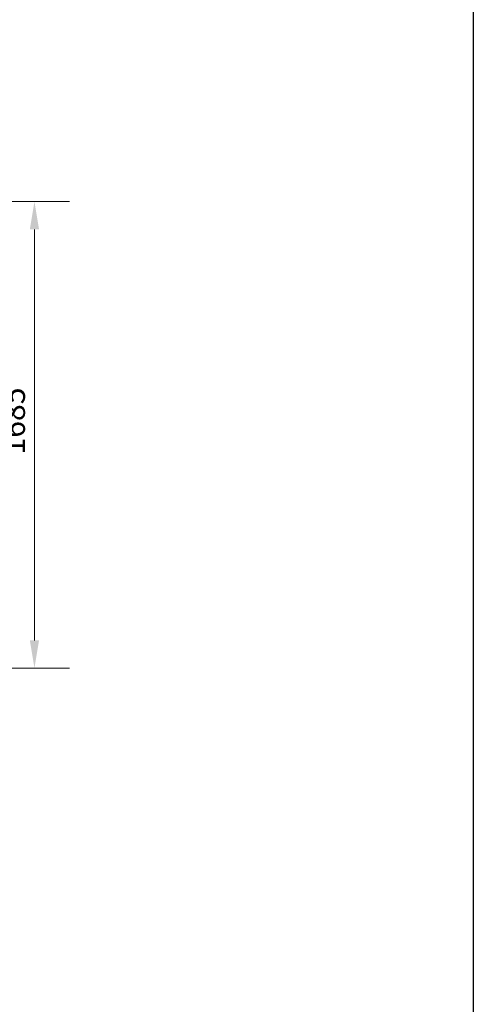
# Model space of a CAD drawing. Units: millimetres. Extents: x 251464 to 270265, y 160692 to 173972.
# Drawn here: x 259227 to 260865, y 167238 to 170795 of the extents above; entities that cross this region are included whole.
import ezdxf

# ---------------------------------------------------------------- set-up
doc = ezdxf.new("R2010")
doc.units = ezdxf.units.MM
doc.layers.get('DEFPOINTS').update_dxf_attribs({"color": 250})
doc.layers.add('Kóta (ISO)', color=5, linetype='Continuous', lineweight=9, true_color=0x0000ff)
doc.styles.add('Text poznámky (ISO)', font='tahoma.ttf')
doc.dimstyles.new('Výchozí (ISO)', dxfattribs={"dimscale": 40, "dimtxt": 3.5, "dimasz": 2.5, "dimexe": 3.175, "dimexo": 0, "dimgap": 0.762, "dimtad": 1, "dimrnd": 1e-08, "dimzin": 0, "dimtxsty": 'Text poznámky (ISO)', "dimcen": 0.09, "dimdle": 10, "dimclrd": 256, "dimclre": 256, "dimclrt": 256, "dimazin": 0, "dimtfac": 1.001486, "dimtmove": 0, "dimatfit": 3, "dimfxl": 1, "dimtolj": 1, "dimtzin": 0, "dimlwd": -1, "dimlwe": -1, "dimarcsym": 0})

# ---------------------------------------------------------------- blocks, each defined once
blk = doc.blocks.new('*D108')
at = {"layer": 'DEFPOINTS', "color": 0, "transparency": 16777216}
for p in [(259020, 170137.4), (259130, 168452.4), (259280, 168452.4)]:
    blk.add_point(p, dxfattribs=at)
at = {"layer": 'Kóta (ISO)', "color": 3, "transparency": 16777216}
for p, q in [((259020, 170137.4), (259407, 170137.4)), ((259280, 170037.4), (259280, 168552.4)), ((259130, 168452.4), (259407, 168452.4))]:
    blk.add_line(p, q, dxfattribs=at)
for points in [[(259263.4, 170037.4), (259296.7, 170037.4), (259280, 170137.4)], [(259263.4, 168552.4), (259296.7, 168552.4), (259280, 168452.4)]]:
    blk.add_solid(points, dxfattribs=at)
at = {"layer": 'Kóta (ISO)', "color": 3, "transparency": 16777216, "insert": (259165.9, 169223.7), "char_height": 80, "attachment_point": 1, "rotation": 90, "style": 'Text poznámky (ISO)'}
blk.add_mtext('\\A1;1685', dxfattribs=at)

msp = doc.modelspace()

# ---------------------------------------------------------------- linework, layer by layer
msp.add_line((260864.8, 172406.7), (260864.8, 161139.3))

# ---------------------------------------------------------------- dimensions: what is measured, and where the dimension line sits
at = {"layer": 'Kóta (ISO)'}
dim = msp.add_linear_dim(base=(259280, 168452.4), p1=(259020, 170137.4), p2=(259130, 168452.4), angle=90, dimstyle='Výchozí (ISO)', override={"dimtxt": 2, "dimdec": 0, "dimclrd": 3, "dimclre": 3, "dimclrt": 3, "dimtofl": 0, "dimatfit": 1}, dxfattribs=at)
dim.commit()
dim.dimension.update_dxf_attribs({"geometry": '*D108', "text_midpoint": (259280, 169334.9), "dimtype": 160})

doc.saveas('drawing.dxf')
